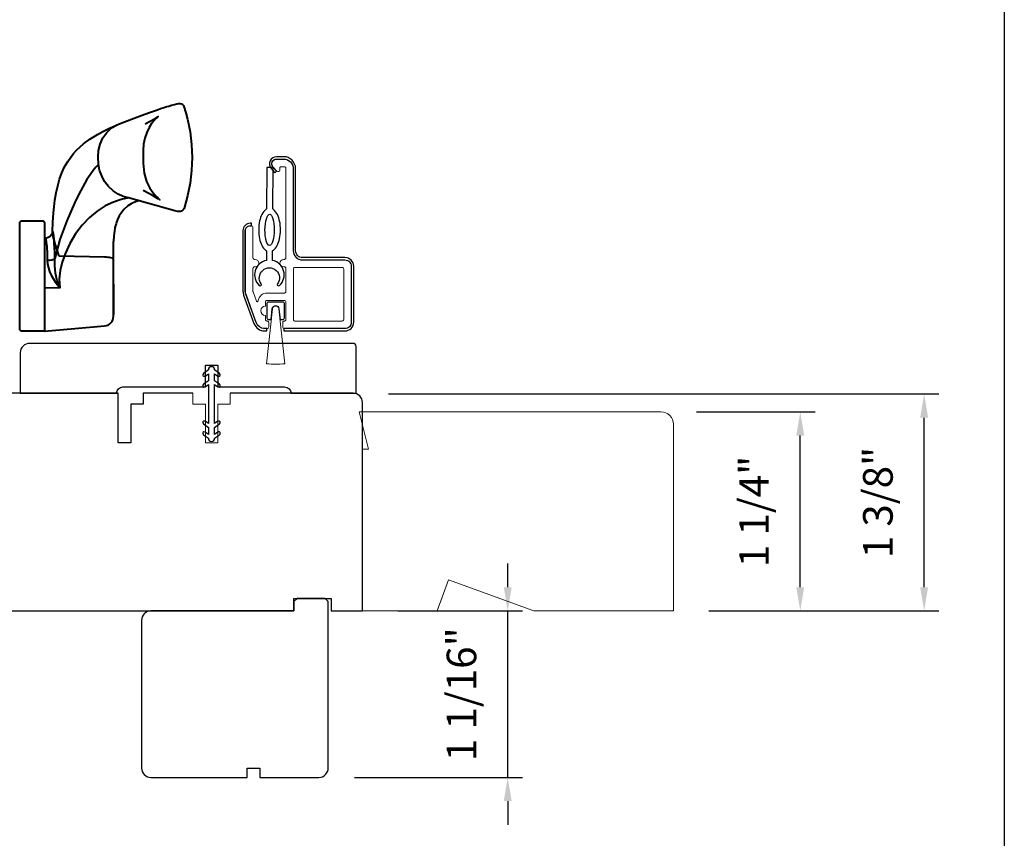
# Model space of a CAD drawing. Extents: x -4358 to -4285.7, y 5030 to 5112.5.
# Drawn here: x -4338.1 to -4331.8, y 5060.7 to 5065.9 of the extents above; entities that cross this region are included whole.
import ezdxf

# ---------------------------------------------------------------- set-up
doc = ezdxf.new("R2010")
doc.units = 0
doc.header["$LTSCALE"] = 10
doc.header["$MEASUREMENT"] = 0
doc.header["$PDMODE"] = 2
doc.header["$PDSIZE"] = -2
doc.layers.get('0').update_dxf_attribs({"color": 5, "linetype": 'CONTINUOUS'})
doc.layers.get('DEFPOINTS').update_dxf_attribs({"color": 2, "linetype": 'CONTINUOUS'})
for name, color, linetype, lineweight in [('2', 2, 'CONTINUOUS', 9), ('7', 7, 'CONTINUOUS', 20), ('Base', 6, 'CONTINUOUS', 40), ('Next Gen Cladding', 142, 'CONTINUOUS', 20), ('Part', 3, 'CONTINUOUS', 40)]:
    doc.layers.add(name, color=color, linetype=linetype, lineweight=lineweight)
for name, color, linetype in [('6', 1, 'CONTINUOUS'), ('8', 7, 'CONTINUOUS'), ('Visible (ANSI)', 7, 'CONTINUOUS')]:
    doc.layers.add(name, color=color, linetype=linetype)
doc.styles.add('MODERN', font='tahoma.ttf')
doc.dimstyles.new('LWDEC$0', dxfattribs={"dimtxt": 2.5, "dimasz": 2, "dimexe": 1.25, "dimexo": 3, "dimgap": 2, "dimtad": 1, "dimtoh": 1, "dimzin": 1, "dimdsep": 46, "dimtxsty": 'MODERN', "dimcen": 0, "dimdle": 1.5, "dimadec": 0, "dimazin": 0, "dimtfac": 1, "dimtix": 1, "dimtmove": 0, "dimatfit": 3, "dimfxl": 0, "dimtzin": 0, "dimarcsym": 0})

# ---------------------------------------------------------------- blocks, each defined once
blk = doc.blocks.new('*D117')
at = {"layer": '2', "color": 0, "linetype": 'ByBlock', "lineweight": -2}
for p, q in [((-4334.9741, 5062.3039), (-4334.9741, 5062.4539)), ((-4335.6689, 5062.1539), (-4334.8804, 5062.1539)), ((-4334.9741, 5061.1007), (-4334.9741, 5062.1539)), ((-4335.9445, 5061.1007), (-4334.8804, 5061.1007)), ((-4334.9741, 5060.9507), (-4334.9741, 5060.8007))]:
    blk.add_line(p, q, dxfattribs=at)
at = {"layer": '2', "color": 0}
for points in [[(-4334.9991, 5062.3039), (-4334.9491, 5062.3039), (-4334.9741, 5062.1539)], [(-4334.9991, 5060.9507), (-4334.9491, 5060.9507), (-4334.9741, 5061.1007)]]:
    blk.add_solid(points, dxfattribs=at)
at = {"layer": 'DEFPOINTS', "color": 0}
for p in [(-4335.8939, 5062.1539), (-4334.9741, 5062.1539), (-4336.1695, 5061.1007)]:
    blk.add_point(p, dxfattribs=at)
at = {"layer": '2', "color": 0, "insert": (-4335.2425, 5061.6273), "char_height": 0.1875, "attachment_point": 5, "rotation": 90, "style": 'MODERN'}
blk.add_mtext('1 1/16"', dxfattribs=at)
blk = doc.blocks.new('*D99')
at = {"layer": '2', "color": 0, "linetype": 'ByBlock', "lineweight": -2}
for p, q in [((-4335.7279, 5063.5267), (-4332.2449, 5063.5267)), ((-4332.3386, 5062.3039), (-4332.3386, 5063.3767)), ((-4333.7004, 5062.1539), (-4332.2449, 5062.1539))]:
    blk.add_line(p, q, dxfattribs=at)
at = {"layer": '2', "color": 0}
for points in [[(-4332.3636, 5063.3767), (-4332.3136, 5063.3767), (-4332.3386, 5063.5267)], [(-4332.3636, 5062.3039), (-4332.3136, 5062.3039), (-4332.3386, 5062.1539)]]:
    blk.add_solid(points, dxfattribs=at)
at = {"layer": 'DEFPOINTS', "color": 0}
for p in [(-4335.9529, 5063.5267), (-4332.3386, 5063.5267), (-4333.9254, 5062.1539)]:
    blk.add_point(p, dxfattribs=at)
at = {"layer": '2', "color": 0, "insert": (-4332.607, 5062.8403), "char_height": 0.1875, "attachment_point": 5, "rotation": 90, "style": 'MODERN'}
blk.add_mtext('1 3/8"', dxfattribs=at)
blk = doc.blocks.new('*D101')
at = {"layer": '2', "color": 0, "linetype": 'ByBlock', "lineweight": -2}
for p, q in [((-4333.7791, 5063.4137), (-4333.0289, 5063.4137)), ((-4333.1227, 5062.3039), (-4333.1227, 5063.2637)), ((-4333.7004, 5062.1539), (-4333.0289, 5062.1539))]:
    blk.add_line(p, q, dxfattribs=at)
at = {"layer": '2', "color": 0}
for points in [[(-4333.1477, 5063.2637), (-4333.0977, 5063.2637), (-4333.1227, 5063.4137)], [(-4333.1477, 5062.3039), (-4333.0977, 5062.3039), (-4333.1227, 5062.1539)]]:
    blk.add_solid(points, dxfattribs=at)
at = {"layer": 'DEFPOINTS', "color": 0}
for p in [(-4334.0041, 5063.4137), (-4333.1227, 5063.4137), (-4333.9254, 5062.1539)]:
    blk.add_point(p, dxfattribs=at)
at = {"layer": '2', "color": 0, "insert": (-4333.3911, 5062.7838), "char_height": 0.1875, "attachment_point": 5, "rotation": 90, "style": 'MODERN'}
blk.add_mtext('1 1/4"', dxfattribs=at)

msp = doc.modelspace()

# ---------------------------------------------------------------- linework, layer by layer
at = {"color": 7, "linetype": 'Continuous'}
msp.add_line((-4337.9067, 5064.5137), (-4337.9067, 5064.51301), dxfattribs=at)
at = {"layer": '2'}
msp.add_lwpolyline([(-4336.46265, 5064.06602), (-4336.50155, 5063.7185, 0.0622486), (-4336.38437, 5063.71854), (-4336.42353, 5064.06604, 0.8939781)], format="xyb", close=True, dxfattribs=at)
at = {"layer": '6'}
for points in [[(-4336.50145, 5064.43283), (-4336.50173, 5064.37242, 0.601023), (-4336.5475, 5064.21375, 0.9444588), (-4336.53463, 5064.22409, -1.9523722), (-4336.4308, 5064.22362, 0.9444588), (-4336.41802, 5064.21316, 0.601023), (-4336.46236, 5064.37224), (-4336.46209, 5064.43265, 0.0309099), (-4336.45844, 5064.43529, 0.1041233), (-4336.4329, 5064.46725, 0.0647746), (-4336.41824, 5064.50903, 0.0509287), (-4336.41227, 5064.56493, 0.0509287), (-4336.41773, 5064.62088, 0.0647746), (-4336.43201, 5064.66279, 0.1041233), (-4336.45726, 5064.69497, 0.0309099), (-4336.46089, 5064.69765), (-4336.4597, 5064.95917), (-4336.49907, 5064.95935), (-4336.50026, 5064.69783, 0.0309099), (-4336.5039, 5064.69519, 0.1041233), (-4336.52945, 5064.66323, 0.0647746), (-4336.5441, 5064.62145, 0.0509287), (-4336.55007, 5064.56555, 0.0509287), (-4336.54461, 5064.5096, 0.0647746), (-4336.53033, 5064.46769, 0.1041233), (-4336.50508, 5064.43551, 0.0309099)], [(-4336.46423, 5064.0662, -0.8939781), (-4336.42194, 5064.06622), (-4336.4143, 5063.99834), (-4336.39781, 5063.99834, 0.4142136), (-4336.38797, 5064.00818), (-4336.38797, 5064.09873, 0.4142136), (-4336.39781, 5064.10857), (-4336.48836, 5064.10857, 0.4142136), (-4336.4982, 5064.09873), (-4336.4982, 5064.00818, 0.4142136), (-4336.48836, 5063.99834), (-4336.47183, 5063.99834)], [(-4336.86868, 5063.65458), (-4336.86868, 5063.61074), (-4336.9006, 5063.58839, 0.9999964), (-4336.88901, 5063.57184), (-4336.86868, 5063.58608), (-4336.86868, 5063.33973), (-4336.88901, 5063.35397, 0.9999964), (-4336.9006, 5063.33742), (-4336.86868, 5063.31507), (-4336.86868, 5063.27123), (-4336.88901, 5063.28547, 0.9999964), (-4336.9006, 5063.26892), (-4336.86868, 5063.24657), (-4336.86868, 5063.24637, 1), (-4336.82931, 5063.24637), (-4336.82931, 5063.24657), (-4336.79739, 5063.26892, 1), (-4336.80898, 5063.28547), (-4336.82931, 5063.27123), (-4336.82931, 5063.31507), (-4336.79739, 5063.33742, 0.9999964), (-4336.80897, 5063.35397), (-4336.82931, 5063.33973), (-4336.82931, 5063.58608), (-4336.80897, 5063.57184, 0.9999964), (-4336.79739, 5063.58839), (-4336.82931, 5063.61074), (-4336.82931, 5063.65458), (-4336.80898, 5063.64034, 1), (-4336.79739, 5063.65689), (-4336.82931, 5063.67924), (-4336.82931, 5063.67944, 1), (-4336.86868, 5063.67944), (-4336.86868, 5063.67924), (-4336.9006, 5063.65689, 0.9999964), (-4336.88901, 5063.64034)]]:
    msp.add_lwpolyline(points, format="xyb", close=True, dxfattribs=at)
msp.add_ellipse((-4336.48117, 5064.56524), major_axis=(-0.00045, -0.09842), ratio=0.3, dxfattribs=at)
at = {"layer": '7'}
for p, q in [((-4336.96671, 5063.46291), (-4336.96671, 5063.5318)), ((-4336.73049, 5063.5318), (-4336.73049, 5063.46291)), ((-4336.88797, 5063.46291), (-4336.96671, 5063.46291)), ((-4336.88797, 5063.21684), (-4336.88797, 5063.46291)), ((-4336.73049, 5063.46291), (-4336.80923, 5063.46291)), ((-4336.80923, 5063.46291), (-4336.80923, 5063.21684)), ((-4336.80923, 5063.21684), (-4336.88797, 5063.21684))]:
    msp.add_line(p, q, dxfattribs=at)
msp.add_lwpolyline([(-4335.91356, 5063.41369), (-4335.85451, 5063.17747), (-4335.89388, 5063.17747), (-4335.89388, 5062.15385), (-4335.42057, 5062.15385), (-4335.34892, 5062.3507), (-4334.80808, 5062.15385), (-4333.92538, 5062.15385), (-4333.92538, 5063.33495, 0.4142136), (-4334.00412, 5063.41369)], format="xyb", close=True, dxfattribs=at)
at = {"layer": '8', "linetype": 'Continuous'}
msp.add_lwpolyline([(-4358.04151, 5074.43672), (-4331.83121, 5074.43672), (-4331.83121, 5057.35344), (-4358.04151, 5057.35344)], close=True, dxfattribs=at)
at = {"layer": '8'}
for points in [[(-4336.96671, 5063.5318), (-4337.28166, 5063.5318), (-4337.28166, 5063.4629), (-4337.3604, 5063.4629), (-4337.3604, 5063.21684), (-4337.43914, 5063.21684), (-4337.43914, 5063.5318), (-4338.54636, 5063.5318, 0.4116599)], [(-4338.53166, 5062.15385), (-4336.32695, 5062.15385), (-4336.32695, 5062.23259), (-4336.09073, 5062.23259), (-4336.09073, 5062.15385), (-4335.89388, 5062.15385), (-4335.89388, 5063.47274, 0.4142136), (-4335.95293, 5063.5318), (-4336.73049, 5063.5318)]]:
    msp.add_lwpolyline(points, format="xyb", dxfattribs=at)
msp.add_lwpolyline([(-4336.1301, 5062.23259), (-4336.30726, 5062.23259), (-4336.32695, 5062.21291), (-4336.32695, 5062.15603), (-4336.32695, 5062.15385), (-4337.23246, 5062.15385, 0.4142136), (-4337.29151, 5062.0948), (-4337.29151, 5061.15976, 0.4142136), (-4337.23246, 5061.10071), (-4336.62222, 5061.10071), (-4336.62222, 5061.15976), (-4336.54348, 5061.15976), (-4336.54348, 5061.10071), (-4336.16947, 5061.10071, 0.4142136), (-4336.11041, 5061.15976), (-4336.11041, 5062.21291)], format="xyb", close=True, dxfattribs=at)
at = {"layer": 'Base', "linetype": 'Continuous'}
msp.add_lwpolyline([(-4338.06269, 5063.9383), (-4338.06269, 5064.60779, -0.4142136), (-4338.04769, 5064.62279), (-4337.9217, 5064.62279, -0.4142136), (-4337.9067, 5064.60779), (-4337.9067, 5063.9233), (-4338.04769, 5063.9233, -0.4142136)], format="xyb", close=True, dxfattribs=at)
at = {"layer": 'Next Gen Cladding'}
for points in [[(-4336.00411, 5063.94125, 0.4142136), (-4335.96474, 5063.98062), (-4335.96474, 5064.33495, 0.4142136), (-4336.00411, 5064.37432), (-4336.27183, 5064.37432, -0.4142136), (-4336.33088, 5064.43338), (-4336.33088, 5064.95306, 0.4142136), (-4336.38994, 5065.01211), (-4336.43718, 5065.01211, 0.6559618), (-4336.45876, 5064.96243), (-4336.43453, 5064.9365, 0.6805349), (-4336.4175, 5064.94322), (-4336.4175, 5064.95503, -0.4142136), (-4336.40765, 5064.96487), (-4336.38797, 5064.96487, -0.4142136), (-4336.37813, 5064.95503), (-4336.37813, 5064.3881, -0.4142136), (-4336.38797, 5064.37826), (-4336.39191, 5064.37826, 1), (-4336.39191, 5064.33101), (-4336.38797, 5064.33101, -0.4142136), (-4336.37813, 5064.32117), (-4336.37813, 5064.1755, -0.4142136), (-4336.38797, 5064.16566), (-4336.49624, 5064.16566, 0.3707903), (-4336.55462, 5064.11546, -0.8559219), (-4336.56417, 5064.11358), (-4336.58619, 5064.1741, -0.0874887), (-4336.58679, 5064.17747), (-4336.58679, 5064.32117, -0.4142136), (-4336.57694, 5064.33101), (-4336.57301, 5064.33101, 1), (-4336.57301, 5064.37826), (-4336.57694, 5064.37826, -0.4142136), (-4336.58679, 5064.3881), (-4336.58679, 5064.58101, 0.4142136), (-4336.59663, 5064.59086), (-4336.6045, 5064.59086, 0.4142136), (-4336.63403, 5064.56133), (-4336.63403, 5064.17782, 0.0874887), (-4336.63047, 5064.15762), (-4336.56586, 5063.98011, 0.3152988), (-4336.51037, 5063.94125), (-4336.49624, 5063.94125, 0.4142136), (-4336.48639, 5063.95109), (-4336.48639, 5063.97865, 0.4142136), (-4336.49624, 5063.98849), (-4336.4982, 5063.98849, -0.4142136), (-4336.50805, 5063.99834), (-4336.50805, 5064.02393, -1), (-4336.50805, 5064.08298), (-4336.50805, 5064.10857, -0.4142136), (-4336.4982, 5064.11842), (-4336.38797, 5064.11842, -0.4142136), (-4336.37813, 5064.10857), (-4336.37813, 5063.99834, -0.4142136), (-4336.38797, 5063.98849, 0.4142136), (-4336.39781, 5063.97865), (-4336.39781, 5063.95109, 0.4142136), (-4336.38797, 5063.94125)], [(-4336.33088, 5064.31723, -0.4142136), (-4336.32104, 5064.32708), (-4336.02183, 5064.32708, -0.4142136), (-4336.01199, 5064.31723), (-4336.01199, 5063.99834, -0.4142136), (-4336.02183, 5063.98849), (-4336.32104, 5063.98849, -0.4142136), (-4336.33088, 5063.99834)]]:
    msp.add_lwpolyline(points, format="xyb", close=True, dxfattribs=at)
at = {"layer": 'Part', "linetype": 'Continuous'}
for p, q in [((-4337.44754, 5065.22967), (-4337.39915, 5065.24895)), ((-4337.4692, 5064.37712), (-4337.46909, 5064.49224)), ((-4337.80874, 5064.19854), (-4337.9067, 5064.19623)), ((-4337.4692, 5064.22189), (-4337.4692, 5064.03033))]:
    msp.add_line(p, q, dxfattribs=at)
msp.add_lwpolyline([(-4337.39916, 5065.24894), (-4337.33811, 5065.27161), (-4337.28823, 5065.29001), (-4337.24795, 5065.30472), (-4337.21579, 5065.31632), (-4337.19043, 5065.32531), (-4337.17072, 5065.33217), (-4337.1557, 5065.33729), (-4337.14455, 5065.34101), (-4337.13897, 5065.34284), (-4337.13471, 5065.34423), (-4337.13091, 5065.34545), (-4337.11972, 5065.34894), (-4337.10155, 5065.35423), (-4337.08245, 5065.35924), (-4337.0689, 5065.36282), (-4337.05739, 5065.36486), (-4337.04727, 5065.36474), (-4337.03857, 5065.36244), (-4337.03153, 5065.35817), (-4337.02642, 5065.35245), (-4337.02307, 5065.34526, -0.1589248), (-4337.02272, 5064.70099), (-4337.02762, 5064.69202), (-4337.03323, 5064.68681), (-4337.03727, 5064.68442), (-4337.04067, 5064.68301), (-4337.0437, 5064.68212), (-4337.04631, 5064.68158), (-4337.04871, 5064.68126), (-4337.05103, 5064.68109), (-4337.0546, 5064.68105), (-4337.05844, 5064.68128), (-4337.06434, 5064.68198), (-4337.07296, 5064.68355), (-4337.08184, 5064.68559), (-4337.37518, 5064.7673), (-4337.40704, 5064.77537), (-4337.43972, 5064.7901), (-4337.4715, 5064.81161), (-4337.50054, 5064.83925), (-4337.52513, 5064.87167), (-4337.54407, 5064.90698), (-4337.55681, 5064.94311), (-4337.56349, 5064.97822), (-4337.56683, 5065.02648), (-4337.56425, 5065.06645), (-4337.55458, 5065.10747), (-4337.5372, 5065.14699), (-4337.51242, 5065.18215), (-4337.48158, 5065.21038), (-4337.44683, 5065.22997), (-4337.44669, 5065.23001)], format="xyb", dxfattribs=at)
for points in [[(-4337.26947, 5065.23607), (-4337.23675, 5065.2532), (-4337.21391, 5065.26589), (-4337.19875, 5065.27485), (-4337.18949, 5065.2807), (-4337.18597, 5065.28303), (-4337.18833, 5065.28105), (-4337.19321, 5065.27679), (-4337.20123, 5065.26914), (-4337.21147, 5065.25821), (-4337.22783, 5065.23758), (-4337.24413, 5065.21191), (-4337.25898, 5065.18135), (-4337.271, 5065.14638), (-4337.27893, 5065.10792), (-4337.28178, 5065.06722), (-4337.2818, 5064.98633), (-4337.27555, 5064.92486), (-4337.25966, 5064.87169), (-4337.23886, 5064.8295), (-4337.21786, 5064.79878), (-4337.20042, 5064.77851), (-4337.189, 5064.76715), (-4337.18184, 5064.76069), (-4337.17702, 5064.75663), (-4337.17507, 5064.75503), (-4337.175, 5064.75483), (-4337.17695, 5064.75601), (-4337.18104, 5064.75852), (-4337.18764, 5064.76249), (-4337.20025, 5064.76986), (-4337.21893, 5064.78043), (-4337.24517, 5064.79483), (-4337.28066, 5064.81376)], [(-4337.37518, 5064.7673), (-4337.42068, 5064.75841), (-4337.46964, 5064.74137), (-4337.52118, 5064.71652), (-4337.57287, 5064.68403), (-4337.62197, 5064.64327), (-4337.66754, 5064.59477), (-4337.7089, 5064.53949), (-4337.74533, 5064.47851), (-4337.77587, 5064.41277), (-4337.79404, 5064.36087), (-4337.807, 5064.3072), (-4337.81294, 5064.2525), (-4337.80874, 5064.19854)]]:
    msp.add_lwpolyline(points, dxfattribs=at)
at = {"layer": 'Part', "linetype": 'Continuous', "flags": 128}
for points in [[(-4337.81289, 5064.39945), (-4337.82715, 5064.44413), (-4337.84014, 5064.48596), (-4337.85053, 5064.52318), (-4337.8539, 5064.53905), (-4337.85513, 5064.55218), (-4337.85541, 5064.55607), (-4337.85346, 5064.61121), (-4337.84887, 5064.67204), (-4337.84518, 5064.70996), (-4337.8395, 5064.75335), (-4337.83166, 5064.79907), (-4337.82217, 5064.84396), (-4337.81041, 5064.88651), (-4337.796, 5064.92678), (-4337.7785, 5064.96498), (-4337.75913, 5064.99875), (-4337.74021, 5065.02605), (-4337.72243, 5065.04813), (-4337.70265, 5065.06971), (-4337.67975, 5065.09166), (-4337.65849, 5065.10977), (-4337.64889, 5065.11735), (-4337.63676, 5065.12646), (-4337.61983, 5065.13838), (-4337.59772, 5065.15275), (-4337.56997, 5065.1692), (-4337.53616, 5065.18764), (-4337.49546, 5065.20804), (-4337.44617, 5065.23025)], [(-4337.56349, 5064.97822), (-4337.58082, 5064.96094), (-4337.59882, 5064.93982), (-4337.61767, 5064.91439), (-4337.63722, 5064.88446), (-4337.6637, 5064.83844), (-4337.69014, 5064.78793), (-4337.71615, 5064.73472), (-4337.7651, 5064.62264), (-4337.80785, 5064.50528), (-4337.84117, 5064.38415), (-4337.84773, 5064.37842), (-4337.85901, 5064.37369), (-4337.87339, 5064.37091), (-4337.88818, 5064.37039)], [(-4337.30942, 5064.74899), (-4337.32418, 5064.74478), (-4337.34481, 5064.73626), (-4337.3568, 5064.7301), (-4337.367, 5064.72401), (-4337.37811, 5064.71637), (-4337.40293, 5064.69426), (-4337.42096, 5064.67194), (-4337.43241, 5064.65345), (-4337.44312, 5064.63135), (-4337.44983, 5064.6138), (-4337.45298, 5064.60405), (-4337.45627, 5064.59244), (-4337.45981, 5064.57762), (-4337.46372, 5064.55644), (-4337.46716, 5064.52822), (-4337.46909, 5064.49224)], [(-4337.9067, 5063.92368), (-4337.71339, 5063.94058), (-4337.52579, 5063.95698), (-4337.5145, 5063.95904), (-4337.50377, 5063.96314), (-4337.49399, 5063.96915), (-4337.48548, 5063.97686), (-4337.47855, 5063.986), (-4337.47341, 5063.99627), (-4337.47026, 5064.00731), (-4337.4692, 5064.01874), (-4337.4692, 5064.01838), (-4337.4692, 5064.21791), (-4337.4692, 5064.36291), (-4337.4692, 5064.37712), (-4337.47026, 5064.38006), (-4337.47341, 5064.3829), (-4337.47855, 5064.38554), (-4337.48548, 5064.38789), (-4337.49399, 5064.38987), (-4337.50377, 5064.39141), (-4337.5145, 5064.39247), (-4337.52579, 5064.39299), (-4337.8129, 5064.39945)]]:
    msp.add_lwpolyline(points, dxfattribs=at)
msp.add_lwpolyline([(-4337.84117, 5064.38415), (-4337.84138, 5064.41989), (-4337.84231, 5064.45266), (-4337.84375, 5064.48178), (-4337.84554, 5064.50664), (-4337.8475, 5064.52672), (-4337.84949, 5064.5416), (-4337.85138, 5064.55098), (-4337.85309, 5064.55467), (-4337.85541, 5064.55607, -0.4297547), (-4337.9043, 5064.5128), (-4337.90106, 5064.51138), (-4337.90016, 5064.51014), (-4337.89913, 5064.50797), (-4337.89799, 5064.50326), (-4337.89708, 5064.49866), (-4337.89583, 5064.49106), (-4337.89454, 5064.48174), (-4337.89366, 5064.47435), (-4337.8921, 5064.45893), (-4337.89085, 5064.4435), (-4337.8899, 5064.42885), (-4337.88864, 5064.39958), (-4337.88818, 5064.37039), (-4337.88642, 5064.34825), (-4337.88129, 5064.32431), (-4337.87391, 5064.30174), (-4337.86396, 5064.2785), (-4337.83935, 5064.23589), (-4337.80874, 5064.19854), (-4337.82545, 5064.24364), (-4337.83594, 5064.29022), (-4337.84139, 5064.33753), (-4337.84117, 5064.38415)], format="xyb", dxfattribs=at)
at = {"layer": 'Visible (ANSI)'}
for points in [[(-4336.43718, 5065.0129), (-4336.39171, 5065.0129, -0.4142136), (-4336.33187, 5064.95306), (-4336.33187, 5064.43338, 0.4142136), (-4336.2736, 5064.37511), (-4336.00411, 5064.37511, -0.4142136), (-4335.96395, 5064.33495), (-4335.96395, 5063.98062, -0.4142136), (-4336.00411, 5063.94046), (-4336.39072, 5063.94046), (-4336.39072, 5063.9255), (-4336.00411, 5063.9255, 0.4142136), (-4335.94899, 5063.98062), (-4335.94899, 5064.33495, 0.4142136), (-4336.00411, 5064.39007), (-4336.2736, 5064.39007, -0.4142136), (-4336.31691, 5064.43338), (-4336.31691, 5064.95306, 0.4142136), (-4336.39171, 5065.02786), (-4336.43718, 5065.02786, 0.6426831), (-4336.4714, 5064.95294), (-4336.44845, 5064.92646), (-4336.43714, 5064.93626), (-4336.46009, 5064.96273, -0.6426831)], [(-4336.49899, 5063.94046), (-4336.51175, 5063.94046, -0.3152988), (-4336.56613, 5063.97854), (-4336.63133, 5064.15768, -0.0874887), (-4336.63482, 5064.17747), (-4336.63482, 5064.56133, -0.4142136), (-4336.6045, 5064.59164), (-4336.59663, 5064.59164), (-4336.59663, 5064.6066), (-4336.6045, 5064.6066, 0.4142136), (-4336.64978, 5064.56133), (-4336.64978, 5064.17747, 0.0874887), (-4336.64539, 5064.15256), (-4336.58019, 5063.97343, 0.3152988), (-4336.51175, 5063.9255), (-4336.49899, 5063.9255)], [(-4336.88797, 5063.57117), (-4336.88797, 5063.70897), (-4336.80923, 5063.70897), (-4336.80923, 5063.57117), (-4336.386, 5063.57117, -0.4142136), (-4336.34663, 5063.5318), (-4335.93325, 5063.5318), (-4335.93325, 5063.82708, 0.4142136), (-4335.95293, 5063.84676), (-4338.00017, 5063.84676, 0.4142136), (-4338.05923, 5063.78771), (-4338.05923, 5063.5318), (-4337.44899, 5063.5318, -0.4142136), (-4337.40962, 5063.57117)]]:
    msp.add_lwpolyline(points, format="xyb", close=True, dxfattribs=at)

# ---------------------------------------------------------------- dimensions: what is measured, and where the dimension line sits
at = {"layer": '2'}
dim = msp.add_linear_dim(base=(-4332.33863, 5063.52672), p1=(-4333.92538, 5062.15385), p2=(-4335.95293, 5063.52672), angle=90, dimstyle='LWDEC$0', override={"dimscale": 0.075, "dimdec": 4, "dimlunit": 5, "dimpost": '"', "dimtdec": 4, "dimfxl": 1.25, "dimfrac": 2, "dimarcsym": 1}, dxfattribs=at)
dim.commit()
dim.dimension.update_dxf_attribs({"geometry": '*D99', "text_midpoint": (-4332.33863, 5062.84029), "dimtype": 160})
for base, p1, p2, picture, middle in [((-4333.1227, 5063.41369), (-4333.92538, 5062.15385), (-4334.00412, 5063.41369), '*D101', (-4333.39107, 5062.78377)), ((-4334.97415, 5062.15385), (-4336.16947, 5061.10071), (-4335.89388, 5062.15385), '*D117', (-4335.24251, 5061.62728))]:
    dim = msp.add_linear_dim(base=base, p1=p1, p2=p2, angle=90, dimstyle='LWDEC$0', override={"dimscale": 0.075, "dimdec": 4, "dimlunit": 5, "dimpost": '"', "dimtdec": 4, "dimfxl": 1.25, "dimfrac": 2, "dimarcsym": 1}, dxfattribs=at)
    dim.commit()
    dim.dimension.update_dxf_attribs({"geometry": picture, "text_midpoint": middle})

doc.saveas('drawing.dxf')
